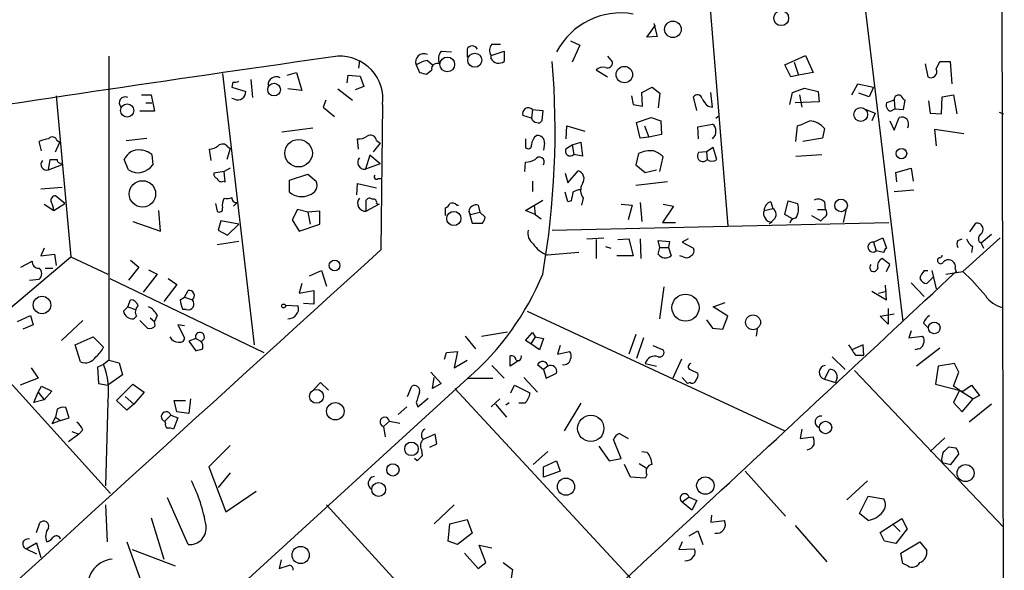
# Model space of a CAD drawing. Extents: x 4 to 732, y 0 to 931.
# Drawn here: x 625 to 722, y 570 to 625 of the extents above; entities that cross this region are included whole.
import ezdxf

# ---------------------------------------------------------------- set-up
doc = ezdxf.new("R2010")
doc.units = 0
doc.header["$MEASUREMENT"] = 0
doc.layers.add('MAIN', color=5, linetype='CONTINUOUS')

msp = doc.modelspace()

# ---------------------------------------------------------------- linework, layer by layer
at = {"layer": 'MAIN'}
for p, q in [((721.0213, 832.2734), (721.7833, 527.3887)), ((707.8133, 628.2267), (711.7927, 594.9527)), ((692.8273, 626.11), (694.6053, 604.3507)), ((686.6467, 622.8927), (687.4933, 624.078)), ((687.324, 624.2474), (687.6627, 622.9774)), ((679.1113, 622.554), (680.0427, 622.1307)), ((687.6627, 622.9774), (686.6467, 622.8927)), ((668.9513, 621.7074), (668.9513, 620.9454)), ((671.4067, 622.2154), (672.2533, 622.2154)), ((680.0427, 622.1307), (679.2807, 620.4374)), ((633.73, 621.03), (633.73, 591.1427)), ((658.368, 620.6067), (658.2833, 619.8447)), ((665.0567, 620.6067), (665.5647, 620.1834)), ((666.4113, 621.538), (667.4273, 621.4534)), ((671.322, 621.1147), (672.592, 621.538)), ((671.322, 620.776), (671.322, 621.1147)), ((672.592, 621.538), (672.592, 620.522)), ((682.752, 621.03), (683.26, 620.4374)), ((700.1933, 620.1834), (702.2253, 621.1147)), ((702.2253, 621.1147), (702.9873, 619.4214)), ((663.956, 620.1834), (664.2947, 619.4214)), ((664.972, 619.252), (665.48, 619.6754)), ((681.6513, 619.6754), (682.752, 618.998)), ((700.786, 618.998), (700.1933, 620.1834)), ((701.1247, 620.4374), (701.548, 619.1674)), ((713.994, 620.268), (714.248, 618.998)), ((715.0947, 619.76), (715.4333, 620.522)), ((715.4333, 620.522), (716.4493, 620.522)), ((716.4493, 620.522), (716.6187, 618.3207)), ((644.906, 619.3367), (648.0387, 592.6667)), ((647.7, 618.744), (647.8693, 616.966)), ((651.256, 619.1674), (652.1873, 619.4214)), ((652.1873, 619.4214), (652.6953, 617.6434)), ((657.1827, 618.4054), (657.2673, 619.1674)), ((657.2673, 619.1674), (658.4527, 619.0827)), ((658.4527, 619.0827), (658.7913, 618.0667)), ((701.548, 619.1674), (700.786, 618.998)), ((702.9873, 619.4214), (701.548, 619.1674)), ((645.922, 618.49), (645.8373, 617.982)), ((645.8373, 617.982), (647.192, 617.5587)), ((652.6953, 617.6434), (651.3407, 617.8127)), ((656.2513, 617.8127), (657.6907, 616.712)), ((658.7913, 618.0667), (657.9447, 617.728)), ((686.1387, 617.474), (687.1547, 617.982)), ((687.1547, 617.982), (687.9167, 617.3894)), ((700.9553, 617.474), (702.1407, 617.8974)), ((702.1407, 617.8974), (703.4953, 617.5587)), ((706.7973, 617.22), (707.39, 618.3207)), ((707.39, 618.3207), (708.914, 617.982)), ((708.914, 617.982), (708.4907, 617.0507)), ((628.5653, 617.1354), (630.0047, 601.3027)), ((636.9473, 617.22), (637.8787, 617.22)), ((637.8787, 617.22), (638.2173, 615.6114)), ((646.0913, 616.7967), (645.8373, 616.8814)), ((685.1227, 617.1354), (685.292, 616.2887)), ((686.2233, 616.1194), (686.1387, 617.474)), ((687.9167, 617.3894), (687.7473, 615.95)), ((691.5573, 615.696), (691.2187, 617.0507)), ((693.0813, 616.0347), (692.912, 617.474)), ((700.7013, 616.2887), (700.9553, 617.474)), ((701.6327, 617.22), (701.8867, 616.0347)), ((703.4953, 617.5587), (703.58, 616.5427)), ((708.4907, 617.0507), (707.4747, 617.3894)), ((715.6027, 615.3574), (715.6873, 617.0507)), ((715.6873, 617.0507), (716.788, 617.22)), ((716.788, 617.22), (717.1267, 615.3574)), ((637.3707, 616.458), (637.9633, 616.458)), ((655.066, 616.712), (654.812, 616.0347)), ((654.812, 616.0347), (655.9127, 615.1034)), ((660.654, 616.2887), (660.4847, 601.98)), ((675.386, 615.7807), (675.3013, 614.934)), ((675.386, 615.7807), (676.402, 615.696)), ((685.292, 616.2887), (686.2233, 616.1194)), ((692.658, 616.1194), (693.0813, 616.0347)), ((703.58, 616.5427), (701.2093, 616.458)), ((708.152, 615.7807), (709.0833, 615.442)), ((710.946, 616.712), (710.184, 616.458)), ((710.6073, 615.6114), (711.0307, 615.8654)), ((710.946, 616.712), (711.0307, 615.8654)), ((711.0307, 615.8654), (711.8773, 615.7807)), ((711.8773, 615.7807), (712.0467, 616.712)), ((714.3327, 616.6274), (714.502, 615.442)), ((638.2173, 615.6114), (636.778, 615.6114)), ((675.3013, 614.934), (674.4547, 615.188)), ((676.402, 615.696), (676.3173, 614.68)), ((685.6307, 614.5107), (687.07, 615.0187)), ((687.07, 615.0187), (688.0013, 614.68)), ((693.42, 614.934), (693.7587, 615.188)), ((709.0833, 615.442), (708.7447, 614.68)), ((710.946, 613.7487), (711.454, 615.0187)), ((714.502, 615.442), (715.6027, 615.3574)), ((721.2753, 615.5267), (721.6987, 615.3574)), ((650.748, 613.5794), (653.796, 614.0027)), ((678.688, 612.902), (678.7727, 614.172)), ((678.7727, 614.172), (680.5507, 613.664)), ((685.9693, 612.9867), (685.6307, 614.5107)), ((686.3927, 614.172), (686.816, 613.0714)), ((688.0013, 614.68), (688.086, 613.3254)), ((691.642, 614.0874), (693.0813, 614.3414)), ((691.7267, 612.902), (691.642, 614.0874)), ((701.294, 612.648), (701.4633, 614.172)), ((704.088, 613.918), (703.9187, 612.9867)), ((710.5227, 614.68), (710.946, 613.7487)), ((717.804, 613.41), (714.9253, 613.8334)), ((714.9253, 613.8334), (715.0947, 612.2247)), ((635.4233, 612.7327), (637.4553, 612.9867)), ((658.2833, 611.886), (658.1987, 612.902)), ((674.7087, 612.902), (674.7087, 612.0554)), ((686.816, 613.0714), (685.9693, 612.9867)), ((688.086, 613.3254), (686.816, 613.0714)), ((703.9187, 612.9867), (701.9713, 612.648)), ((627.126, 611.7167), (626.872, 612.648)), ((628.4807, 611.632), (628.904, 612.5634)), ((628.65, 612.7327), (628.904, 612.5634)), ((643.8053, 610.7854), (643.636, 611.886)), ((645.668, 611.9707), (645.3293, 610.87)), ((645.414, 612.14), (645.668, 611.9707)), ((660.4, 612.4787), (659.7227, 611.632)), ((660.0613, 612.7327), (660.4, 612.4787)), ((676.5713, 612.4787), (676.4867, 611.8014)), ((678.688, 611.9707), (679.2807, 612.3094)), ((679.2807, 612.3094), (680.1273, 612.5634)), ((679.2807, 612.3094), (679.45, 611.378)), ((680.1273, 612.5634), (680.2967, 611.2087)), ((693.166, 612.0554), (692.4887, 611.632)), ((693.5047, 610.87), (693.166, 612.0554)), ((637.9633, 611.378), (638.048, 610.362)), ((659.384, 611.2934), (658.9607, 609.9387)), ((660.4, 610.4467), (659.384, 611.2934)), ((680.2967, 611.2087), (679.45, 611.378)), ((685.8, 611.4627), (685.546, 610.362)), ((687.9167, 609.6847), (688.2553, 611.124)), ((692.4887, 611.632), (691.7267, 611.5474)), ((692.4887, 611.632), (692.5733, 610.87)), ((701.294, 611.2087), (703.834, 611.378)), ((627.8033, 609.854), (627.9727, 610.87)), ((627.8033, 609.854), (629.0733, 610.362)), ((628.9887, 610.5314), (629.0733, 610.362)), ((635.6773, 609.854), (635.254, 610.87)), ((645.668, 610.0234), (645.0753, 609.6847)), ((660.4, 610.4467), (658.9607, 609.9387)), ((674.624, 609.6847), (674.7087, 610.616)), ((685.546, 610.362), (686.4773, 609.6)), ((711.1153, 609.6), (712.6393, 610.0234)), ((712.6393, 610.0234), (712.8087, 608.7534)), ((645.0753, 609.6847), (644.0593, 609.5154)), ((645.16, 608.6687), (645.0753, 609.6847)), ((651.51, 608.838), (653.288, 609.4307)), ((653.288, 609.4307), (654.1347, 608.7534)), ((660.2307, 609.0074), (660.5693, 609.0074)), ((678.6033, 609.5154), (678.8573, 608.584)), ((678.8573, 608.584), (679.8733, 609.7694)), ((686.4773, 609.6), (687.578, 609.854)), ((711.2, 608.6687), (711.1153, 609.6)), ((627.0413, 607.9914), (629.158, 608.1607)), ((644.9907, 608.7534), (645.16, 608.6687)), ((651.51, 607.6527), (651.51, 608.838)), ((658.114, 607.3987), (658.1987, 608.4994)), ((658.1987, 608.4994), (660.0613, 608.076)), ((675.386, 608.7534), (675.386, 607.7374)), ((688.6787, 608.6687), (685.546, 608.33)), ((629.412, 606.552), (628.4807, 607.314)), ((678.8573, 606.7214), (678.6033, 607.6527)), ((680.3813, 607.06), (680.212, 606.3827)), ((710.946, 607.7374), (712.8933, 607.9067)), ((627.38, 606.4674), (628.3113, 605.8747)), ((628.3113, 605.8747), (629.412, 606.552)), ((644.2287, 606.552), (644.398, 605.79)), ((646.0067, 606.298), (646.3453, 606.6367)), ((659.0453, 605.79), (659.0453, 606.8907)), ((660.3153, 606.4674), (659.0453, 605.79)), ((660.0613, 606.552), (660.3153, 606.4674)), ((666.8347, 605.3667), (666.8347, 606.1287)), ((667.9353, 606.3827), (668.1047, 606.3827)), ((670.052, 606.3827), (670.2213, 605.7054)), ((674.7087, 605.8747), (676.402, 606.8907)), ((675.5553, 606.3827), (675.64, 605.4514)), ((679.196, 606.806), (678.8573, 606.7214)), ((684.1067, 606.4674), (685.2073, 606.3827)), ((685.2073, 606.3827), (684.784, 604.9434)), ((685.9693, 606.6367), (686.1387, 604.774)), ((689.2713, 606.298), (688.1707, 604.6894)), ((688.2553, 606.4674), (689.2713, 606.298)), ((698.8387, 606.7214), (699.008, 606.044)), ((700.1933, 605.4514), (700.532, 606.806)), ((700.532, 606.806), (701.4633, 606.552)), ((704.088, 606.7214), (704.1727, 605.9594)), ((638.81, 603.8427), (638.6407, 605.8747)), ((652.272, 605.9594), (651.764, 604.9434)), ((653.288, 605.7054), (652.272, 605.9594)), ((654.4733, 605.79), (653.288, 605.7054)), ((653.288, 605.7054), (653.542, 604.52)), ((654.4733, 604.52), (654.4733, 605.79)), ((669.29, 605.4514), (669.1207, 605.79)), ((669.1207, 605.79), (669.4593, 604.6047)), ((669.29, 605.4514), (670.2213, 605.7054)), ((670.7293, 605.1974), (670.2213, 605.7054)), ((675.64, 605.4514), (674.7087, 605.8747)), ((675.64, 605.4514), (676.2327, 605.028)), ((698.1613, 605.8747), (699.008, 606.044)), ((700.9553, 605.028), (700.1933, 605.4514)), ((702.818, 605.3667), (703.7493, 604.8587)), ((703.4107, 605.9594), (704.1727, 605.9594)), ((704.088, 605.1974), (703.7493, 604.8587)), ((706.2047, 605.8747), (705.9507, 604.6894)), ((636.1007, 604.774), (638.81, 603.8427)), ((644.7367, 604.8587), (644.4827, 603.9274)), ((646.5147, 604.52), (644.7367, 604.8587)), ((645.414, 603.4194), (646.5147, 604.52)), ((651.764, 604.9434), (652.4413, 603.8427)), ((652.4413, 603.8427), (654.4733, 604.52)), ((669.4593, 604.6047), (670.4753, 604.6047)), ((677.3333, 603.9274), (710.438, 604.6894)), ((688.1707, 604.6894), (689.4407, 604.6894)), ((699.0927, 604.9434), (698.6693, 604.52)), ((718.3967, 603.758), (718.9893, 604.6047)), ((644.4827, 603.9274), (645.414, 603.4194)), ((720.5133, 603.504), (719.4973, 602.6574)), ((646.5147, 602.8267), (644.398, 602.488)), ((680.72, 603.0807), (682.4133, 603.1654)), ((681.6513, 602.996), (681.6513, 601.1334)), ((682.5827, 602.3187), (683.0907, 602.1494)), ((683.768, 602.996), (684.8687, 603.0807)), ((684.8687, 603.0807), (685.292, 601.3874)), ((685.9693, 603.0807), (686.054, 601.1334)), ((687.9167, 602.234), (687.7473, 602.9114)), ((687.7473, 602.9114), (688.848, 602.8267)), ((687.7473, 601.5567), (687.9167, 602.234)), ((687.9167, 602.234), (688.7633, 602.234)), ((688.848, 602.8267), (688.7633, 602.234)), ((688.7633, 602.234), (689.0173, 601.3874)), ((690.7107, 603.0807), (690.118, 602.742)), ((690.118, 602.742), (691.2187, 602.1494)), ((708.914, 602.742), (709.8453, 603.1654)), ((708.914, 602.742), (709.168, 601.8954)), ((709.8453, 603.1654), (710.184, 602.1494)), ((717.2113, 602.9114), (717.6347, 603.0807)), ((721.36, 603.1654), (717.7193, 599.8634)), ((718.6507, 602.3187), (718.566, 601.726)), ((719.4973, 602.6574), (719.7513, 602.1494)), ((598.5087, 574.7174), (630.0047, 601.3027)), ((627.38, 602.1494), (627.0413, 601.3874)), ((627.0413, 601.3874), (628.396, 601.5567)), ((628.396, 601.5567), (628.5653, 600.456)), ((630.0047, 601.3027), (633.6453, 599.6094)), ((679.958, 601.726), (676.8253, 601.472)), ((685.292, 601.3874), (683.6833, 601.3874)), ((690.2027, 601.3027), (689.864, 601.3874)), ((709.93, 601.726), (709.168, 601.8954)), ((625.094, 600.2867), (626.1947, 600.8794)), ((636.6933, 600.2867), (635.6773, 599.0167)), ((635.8467, 600.964), (636.6933, 600.2867)), ((710.5227, 600.5407), (709.7607, 601.1334)), ((710.184, 599.8634), (710.5227, 600.5407)), ((627.4647, 600.202), (628.2267, 600.202)), ((638.4713, 599.6094), (637.1167, 597.8314)), ((637.6247, 600.0327), (638.4713, 599.6094)), ((653.4573, 599.44), (654.6427, 599.948)), ((654.6427, 599.948), (655.1507, 598.424)), ((713.9093, 599.948), (714.248, 599.948)), ((714.8407, 599.3554), (714.1633, 598.678)), ((714.6713, 599.948), (715.0947, 598.17)), ((716.026, 599.6094), (717.7193, 599.8634)), ((716.9573, 600.1174), (717.042, 599.8634)), ((625.9407, 599.0167), (626.872, 599.1014)), ((633.8147, 599.186), (648.97, 591.9047)), ((640.4187, 598.5934), (639.1487, 596.9)), ((639.572, 599.186), (640.4187, 598.5934)), ((652.6953, 598.678), (652.4413, 597.7467)), ((687.9167, 595.2067), (688.34, 598.3394)), ((710.184, 597.0694), (710.0993, 598.5087)), ((712.6393, 598.7627), (713.9093, 597.408)), ((641.1807, 597.3234), (641.5193, 598.0007)), ((652.4413, 597.7467), (653.8807, 598.0007)), ((653.8807, 598.0007), (653.8807, 596.646)), ((708.7447, 597.916), (710.184, 597.0694)), ((709.422, 597.7467), (710.184, 597.916)), ((635.1693, 595.9687), (635.5927, 596.392)), ((635.5927, 596.392), (635.8467, 597.0694)), ((635.5927, 596.392), (636.3547, 596.138)), ((640.7573, 597.0694), (641.1807, 597.3234)), ((641.1807, 597.3234), (641.9427, 597.0694)), ((651.0867, 596.5614), (652.3567, 596.4767)), ((653.8807, 596.646), (652.8647, 596.7307)), ((693.166, 596.392), (694.3513, 596.8154)), ((694.6053, 595.4607), (693.166, 596.392)), ((624.7553, 594.9527), (626.0253, 595.5454)), ((626.0253, 595.5454), (626.2793, 594.614)), ((636.4393, 595.4607), (636.1853, 595.2067)), ((638.4713, 595.5454), (638.2173, 594.9527)), ((641.35, 596.138), (641.0113, 596.138)), ((674.878, 595.9687), (700.1933, 584.2)), ((694.0973, 594.1907), (694.6053, 595.4607)), ((709.5913, 595.4607), (710.946, 595.7147)), ((710.3533, 594.6987), (709.5913, 595.4607)), ((710.3533, 596.2227), (710.3533, 594.6987)), ((626.2793, 594.614), (625.2633, 594.1907)), ((629.0733, 593.09), (631.19, 595.0374)), ((636.778, 595.0374), (637.54, 594.2754)), ((637.794, 595.2914), (638.2173, 594.9527)), ((638.302, 594.5294), (638.2173, 594.9527)), ((641.1807, 594.5294), (640.5033, 594.614)), ((640.5033, 594.614), (641.1807, 593.344)), ((692.4887, 595.122), (693.0813, 594.2754)), ((713.8247, 594.7834), (714.248, 594.36)), ((668.782, 593.5134), (669.798, 592.2434)), ((670.3907, 593.5134), (672.9307, 593.9367)), ((674.7087, 593.09), (675.386, 593.852)), ((675.386, 593.852), (675.64, 593.4287)), ((685.546, 593.6827), (684.8687, 591.7354)), ((693.0813, 594.2754), (694.0973, 594.1907)), ((697.484, 594.1907), (697.3993, 593.5134)), ((712.6393, 594.0214), (712.3853, 593.344)), ((712.3853, 593.344), (713.74, 593.5134)), ((620.268, 593.09), (633.8993, 578.0194)), ((630.428, 592.6667), (632.206, 593.4287)), ((630.936, 590.9734), (630.428, 592.6667)), ((632.206, 593.4287), (633.222, 592.4127)), ((642.2813, 593.2594), (641.604, 593.0054)), ((641.604, 593.0054), (642.2813, 592.074)), ((642.2813, 593.2594), (642.7893, 593.0054)), ((675.2167, 592.7514), (674.7087, 593.09)), ((675.64, 593.4287), (675.2167, 592.7514)), ((676.0633, 592.1587), (675.2167, 592.7514)), ((675.64, 593.4287), (676.4867, 593.2594)), ((676.4867, 593.2594), (676.0633, 592.1587)), ((678.0953, 592.582), (677.8413, 591.7354)), ((686.308, 593.344), (685.6307, 591.312)), ((687.2393, 592.582), (688.2553, 592.1587)), ((707.898, 592.6667), (706.7973, 592.1587)), ((707.9827, 591.6507), (707.898, 592.6667)), ((666.75, 591.2274), (666.9193, 591.9047)), ((666.9193, 591.9047), (668.02, 591.9894)), ((668.02, 591.9894), (667.6813, 590.3807)), ((673.1847, 590.55), (673.1847, 591.566)), ((677.8413, 591.7354), (679.0267, 591.9894)), ((707.136, 591.6507), (707.9827, 591.6507)), ((713.3167, 592.2434), (712.978, 592.1587)), ((715.4333, 592.328), (713.1473, 590.55)), ((633.222, 590.7194), (632.6293, 590.4654)), ((633.73, 591.1427), (633.222, 590.7194)), ((633.73, 591.1427), (634.746, 590.8887)), ((634.746, 590.8887), (635.0847, 589.7034)), ((667.6813, 590.3807), (668.9513, 591.1427)), ((671.4067, 590.6347), (672.592, 589.3647)), ((673.9467, 591.058), (673.1847, 590.55)), ((675.894, 590.7194), (676.4867, 590.2114)), ((686.4773, 590.804), (687.578, 590.55)), ((690.0333, 591.2274), (689.1867, 589.3647)), ((704.85, 591.4814), (706.12, 590.2114)), ((716.8727, 590.804), (715.264, 590.55)), ((717.296, 589.9574), (716.8727, 590.804)), ((626.11, 590.3807), (626.7873, 589.3647)), ((632.6293, 590.4654), (632.714, 588.8567)), ((635.0847, 589.7034), (633.6453, 588.6874)), ((665.3953, 589.9574), (666.4113, 588.8567)), ((676.91, 590.55), (676.4867, 590.2114)), ((676.4867, 590.2114), (676.7407, 589.3647)), ((676.7407, 589.3647), (677.7567, 589.8727)), ((690.88, 590.2114), (691.642, 589.8727)), ((704.088, 589.28), (704.596, 590.2114)), ((707.0513, 590.1267), (721.6987, 574.7174)), ((715.264, 590.55), (715.01, 588.772)), ((716.788, 588.6027), (717.296, 589.9574)), ((626.7873, 589.3647), (625.0093, 588.6874)), ((632.714, 588.8567), (633.6453, 588.6874)), ((669.036, 589.3647), (633.476, 556.9374)), ((634.492, 587.1634), (636.1007, 588.772)), ((636.1007, 588.772), (637.2013, 588.01)), ((653.8807, 588.264), (654.558, 588.9414)), ((654.558, 588.9414), (655.32, 588.1794)), ((665.5647, 588.3487), (665.734, 589.4494)), ((666.4113, 588.8567), (665.5647, 588.3487)), ((669.036, 589.3647), (671.4913, 589.3647)), ((673.2693, 587.9254), (673.608, 588.6874)), ((673.608, 588.6874), (675.132, 587.9254)), ((674.5393, 589.4494), (675.894, 588.01)), ((690.118, 589.4494), (690.626, 588.8567)), ((690.88, 588.9414), (690.626, 588.8567)), ((704.088, 589.28), (705.1887, 588.9414)), ((705.358, 589.4494), (705.1887, 588.9414)), ((715.01, 588.772), (717.7193, 588.0947)), ((717.7193, 588.0947), (718.566, 588.6874)), ((718.566, 588.6874), (719.328, 587.6714)), ((626.364, 586.994), (626.7873, 588.01)), ((626.7873, 588.01), (627.126, 588.6027)), ((626.7873, 588.01), (627.38, 587.248)), ((627.126, 588.6027), (628.142, 588.0947)), ((628.142, 588.0947), (627.38, 587.248)), ((637.2013, 588.01), (636.1853, 586.8247)), ((663.1093, 587.5867), (663.5327, 588.6027)), ((667.766, 588.3487), (702.31, 551.0954)), ((717.3807, 588.1794), (716.788, 588.6027)), ((717.3807, 588.1794), (716.788, 586.994)), ((717.3807, 588.1794), (718.7353, 587.3327)), ((627.38, 587.248), (626.364, 586.994)), ((633.6453, 587.0787), (633.3913, 578.7814)), ((635.508, 586.232), (634.492, 587.1634)), ((635.3387, 587.5867), (636.1853, 586.8247)), ((636.1853, 586.8247), (635.508, 586.232)), ((640.4187, 586.0627), (640.1647, 587.1634)), ((640.1647, 587.1634), (641.2653, 587.1634)), ((641.7733, 587.3327), (641.604, 585.8934)), ((663.956, 586.994), (664.1253, 586.5707)), ((664.1253, 586.5707), (665.1413, 587.4174)), ((671.322, 586.5707), (672.1687, 587.3327)), ((671.7453, 586.8247), (672.846, 585.5547)), ((672.7613, 586.74), (673.1, 586.994)), ((674.624, 586.9094), (674.0313, 586.9094)), ((680.1273, 586.9094), (678.5187, 584.2)), ((716.788, 586.994), (717.6347, 586.0627)), ((717.6347, 586.0627), (718.7353, 587.3327)), ((720.5133, 586.8247), (718.312, 585.0467)), ((719.328, 587.6714), (718.7353, 587.3327)), ((628.65, 586.3167), (628.4807, 585.5547)), ((629.8353, 585.47), (629.4967, 586.486)), ((641.604, 585.8934), (640.4187, 586.0627)), ((663.0247, 586.5707), (662.178, 585.8087)), ((628.4807, 585.5547), (628.142, 584.8774)), ((628.9887, 585.216), (628.142, 584.8774)), ((628.4807, 585.5547), (628.9887, 585.216)), ((628.9887, 585.216), (629.8353, 585.47)), ((639.826, 585.724), (639.2333, 585.1314)), ((639.318, 584.962), (639.2333, 585.1314)), ((639.826, 585.724), (640.5033, 585.47)), ((640.5033, 585.47), (640.08, 584.3694)), ((661.3313, 585.1314), (660.7387, 584.6234)), ((661.3313, 585.1314), (662.3473, 584.962)), ((630.7667, 583.8614), (629.7507, 583.0994)), ((630.0893, 584.1154), (630.7667, 583.8614)), ((631.19, 584.2847), (630.7667, 583.8614)), ((660.7387, 584.6234), (660.908, 583.6074)), ((665.8187, 583.8614), (664.6333, 583.3534)), ((665.988, 582.93), (665.8187, 583.8614)), ((683.9373, 583.946), (684.784, 583.438)), ((701.8867, 584.3694), (701.7173, 583.438)), ((665.3107, 582.5914), (665.988, 582.93)), ((684.1067, 581.4907), (683.3447, 583.3534)), ((701.7173, 583.438), (702.9873, 583.6074)), ((715.9413, 583.5227), (714.502, 582.168)), ((645.668, 582.7607), (643.5513, 580.644)), ((664.464, 582.3374), (664.5487, 581.7447)), ((676.91, 582.168), (675.4707, 580.898)), ((681.9053, 582.676), (682.9213, 581.2367)), ((686.1387, 582.168), (686.6467, 582.0834)), ((717.042, 582.5067), (716.28, 582.5914)), ((716.534, 580.898), (717.296, 581.914)), ((664.0407, 581.2367), (663.7867, 581.4907)), ((676.4867, 580.644), (677.7567, 581.2367)), ((677.7567, 581.2367), (678.0953, 580.2207)), ((682.9213, 581.2367), (684.1067, 581.4907)), ((685.038, 579.628), (684.4453, 580.898)), ((685.8847, 580.9827), (686.562, 580.5594)), ((715.6027, 581.406), (715.6873, 581.0674)), ((715.6873, 581.0674), (716.534, 580.898)), ((643.5513, 580.644), (645.2447, 576.2414)), ((645.668, 580.0514), (644.4827, 578.612)), ((676.4867, 579.628), (676.4867, 580.644)), ((678.0953, 580.2207), (676.4867, 579.628)), ((696.2987, 580.2207), (700.278, 575.818)), ((686.4773, 579.5434), (685.038, 579.628)), ((686.6467, 579.882), (686.4773, 579.5434)), ((708.3213, 579.2894), (706.2893, 577.4267)), ((645.2447, 576.2414), (648.208, 578.2734)), ((641.5193, 573.024), (639.4873, 577.596)), ((690.7953, 577.6807), (690.118, 577.1727)), ((691.0493, 576.4107), (690.118, 577.1727)), ((690.7953, 577.6807), (691.5573, 577.342)), ((691.5573, 577.342), (691.0493, 576.4107)), ((707.5593, 576.072), (708.406, 577.7654)), ((708.406, 577.7654), (709.93, 577.5114)), ((633.3913, 576.9187), (633.5607, 573.278)), ((655.1507, 576.9187), (672.1687, 558.292)), ((667.6813, 576.9187), (665.734, 575.056)), ((708.406, 575.3947), (707.5593, 576.072)), ((626.618, 574.2094), (626.9567, 575.1407)), ((637.8787, 575.6487), (639.1487, 571.5847)), ((667.258, 575.056), (668.9513, 575.4794)), ((668.9513, 575.4794), (669.4593, 574.1247)), ((692.9967, 575.9027), (692.912, 575.2254)), ((692.912, 575.2254), (694.2667, 575.3947)), ((709.5913, 574.2094), (711.708, 575.564)), ((711.708, 575.564), (712.216, 574.548)), ((667.0887, 573.3627), (667.258, 575.056)), ((669.4593, 574.1247), (668.02, 573.024)), ((690.7953, 573.8707), (691.642, 574.3787)), ((691.642, 574.3787), (692.15, 573.024)), ((701.2093, 574.8867), (704.342, 571.3307)), ((710.0147, 573.3627), (709.5913, 574.2094)), ((710.7767, 575.056), (711.5387, 574.294)), ((712.216, 574.548), (711.1153, 573.1087)), ((625.602, 572.6007), (626.618, 573.1934)), ((626.618, 573.1934), (627.0413, 571.754)), ((635.508, 573.278), (637.2013, 568.5367)), ((668.02, 573.024), (667.0887, 573.3627)), ((690.118, 573.278), (689.7793, 572.516)), ((711.1153, 573.1087), (710.0147, 573.3627)), ((711.6233, 572.1774), (713.486, 573.278)), ((713.486, 573.278), (714.1633, 572.4314)), ((625.602, 572.6007), (626.618, 572.0927)), ((636.016, 572.516), (640.2493, 570.9074)), ((670.814, 571.246), (670.1367, 572.9394)), ((670.1367, 572.9394), (671.4067, 572.6854)), ((689.7793, 572.516), (691.3033, 572.6007)), ((650.6633, 571.5), (650.494, 570.6534)), ((668.6973, 572.1774), (670.052, 570.6534)), ((670.052, 570.6534), (670.814, 571.246)), ((672.5073, 571.246), (673.4387, 570.5687)), ((711.7927, 571.1614), (711.6233, 572.1774)), ((650.494, 570.6534), (651.51, 570.992)), ((673.4387, 570.5687), (673.2693, 569.468)), ((712.3007, 570.9074), (711.7927, 571.1614))]:
    msp.add_line(p, q, dxfattribs=at)
for centre, radius in [((699.8432, 624.7669), 0.728), ((689.1984, 623.6704), 0.8137), ((667.0093, 620.219), 0.7262), ((669.7184, 620.6372), 0.6946), ((684.4224, 619.2258), 0.8078), ((649.9798, 617.7478), 0.6233), ((635.5291, 615.691), 0.6475), ((707.669, 615.2976), 0.6774), ((652.3912, 611.4904), 1.3515), ((711.6665, 611.455), 0.5161), ((637.0336, 607.4912), 1.2978), ((705.728, 606.3522), 0.6223), ((667.6524, 605.0709), 0.6993), ((655.9321, 600.4523), 0.5301), ((627.1633, 596.5683), 0.8633), ((690.4375, 596.309), 1.3304), ((650.9173, 596.4767), 0.1893), ((697.079, 594.8681), 0.7295), ((714.8994, 594.3187), 0.5727), ((654.147, 587.5861), 0.6816), ((656.0015, 586.1201), 0.8578), ((681.1229, 584.4341), 1.2919), ((704.2074, 584.5264), 0.6153), ((663.4878, 582.4218), 0.6652), ((661.6623, 580.3614), 0.6055), ((717.9786, 580.0408), 0.8345), ((660.2637, 578.4219), 0.6853), ((678.6816, 578.7042), 0.8462), ((692.3858, 578.8181), 0.8539), ((652.6004, 571.9848), 0.8456)]:
    msp.add_circle(centre, radius, dxfattribs=at)
for centre, radius, start, end in [((684.0837, 618.1391), 7.1425, 80.260471, 152.352908), ((669.4593, 621.4956), 0.5504, 22.632677, 157.367323), ((671.9835, 621.6174), 0.8308, 133.966174, 217.232638), ((1157.0189, -2913.1768), 3569.5078, 98.0646495, 98.7969263), ((656.4416, 616.7919), 4.2424, 353.187908, 92.570979), ((664.7018, 620.4797), 0.8025, 63.751073, 201.667504), ((665.6353, 617.4595), 3.1999, 100.417271, 121.654071), ((667.4873, 620.7483), 1.3347, 143.724238, 201.091138), ((672.0652, 621.19), 0.8507, 209.120019, 308.260116), ((666.0091, 619.7812), 0.5396, 64.432122, 191.30785), ((594.9009, 613.7159), 82.7129, 350.180331, 4.719968), ((682.3711, 618.8707), 1.0796, 78.697353, 131.812468), ((682.7672, 620.389), 0.4952, 248.127696, 5.609274), ((714.552, 619.5117), 0.5969, 239.383586, 24.585382), ((650.199, 618.2011), 0.8072, 61.939622, 183.529846), ((706.9892, 788.6851), 174.5652, 255.843211, 256.072362), ((646.0912, 619.4222), 0.9474, 259.712463, 296.551529), ((635.3291, 616.4457), 0.5832, 63.131823, 224.805495), ((646.3924, 617.5378), 0.7999, 247.888685, 1.49726), ((691.5997, 616.7545), 0.4826, 15.245747, 142.137512), ((693.8865, 617.6864), 1.9912, 203.846208, 231.904188), ((711.3902, 616.7549), 0.4462, 58.50774, 185.51641), ((712.3436, 617.4323), 0.7791, 202.400936, 247.599064), ((674.9742, 615.3997), 0.561, 42.775198, 202.17125), ((710.8189, 616.2463), 0.6693, 161.559637, 251.567759), ((675.861, 615.0893), 0.5809, 195.507742, 264.893975), ((711.6656, 614.3343), 0.7164, 332.429926, 107.18035), ((675.9786, 614.8495), 0.3787, 243.44848, 333.414653), ((692.7427, 613.7487), 0.6826, 352.87186, 60.261365), ((575.0638, 910.7579), 322.3973, 293.082818, 293.312015), ((702.5061, 612.6704), 2.0147, 38.26185, 85.941129), ((628.3538, 609.0491), 3.892, 98.131351, 112.378774), ((628.1843, 612.6057), 0.4827, 15.254078, 142.12814), ((658.283, 614.4274), 1.5277, 266.836813, 303.671344), ((659.4687, 612.665), 0.5965, 6.517348, 124.59856), ((676.4388, 612.2931), 1.1376, 123.596479, 179.179027), ((675.894, 612.5634), 0.6826, 352.87186, 97.12814), ((692.4542, 613.637), 0.9662, 310.470721, 1.601349), ((643.5853, 613.2403), 1.3552, 272.143942, 311.464317), ((644.912, 611.7832), 0.6158, 35.403577, 134.197333), ((674.9704, 612.2631), 0.3341, 218.437515, 7.965195), ((679.0996, 611.7137), 0.4853, 148.019649, 316.2274), ((636.6571, 610.3015), 1.5139, 82.194778, 157.943476), ((636.7175, 609.7818), 2.0248, 52.028723, 85.887771), ((658.8586, 610.5937), 0.6628, 137.7455, 278.859844), ((676.0633, 610.616), 0.4902, 329.040252, 149.024217), ((687.0088, 608.9091), 2.8252, 83.594413, 115.331514), ((686.4078, 609.249), 2.6323, 45.423265, 69.631202), ((692.15, 611.2087), 0.5421, 141.33524, 321.33524), ((627.6207, 610.392), 0.5682, 136.183688, 288.74748), ((628.3114, 780.2199), 169.3502, 269.885409, 270.114558), ((628.9463, 610.8277), 0.2993, 171.875312, 278.143638), ((636.6086, 611.2936), 1.7146, 237.100533, 327.088486), ((674.5935, 612.8729), 2.2598, 272.922039, 297.586725), ((693.039, 611.4208), 0.7213, 229.785565, 310.214435), ((644.5081, 609.4477), 0.4539, 171.421795, 255.960695), ((644.779, 609.078), 0.3875, 190.497939, 303.11188), ((660.0613, 609.1767), 0.2394, 135, 315.016916), ((679.6552, 608.9911), 0.8083, 322.530384, 74.34574), ((653.2128, 608.3677), 0.9993, 284.161389, 22.70322), ((681.4434, 607.8446), 1.3205, 150.272341, 216.454215), ((628.4995, 606.853), 0.4614, 92.33528, 196.573158), ((646.3878, 606.3404), 1.4968, 151.26551, 188.130644), ((645.2867, 608.6282), 1.5824, 262.322568, 290.362373), ((646.2748, 607.0742), 0.4431, 170.845888, 279.154112), ((652.6832, 609.0559), 1.8291, 230.101377, 295.037899), ((658.9725, 606.5668), 0.7802, 140.789652, 275.353997), ((659.3802, 606.6635), 0.4047, 50.42467, 145.846581), ((890.9843, 564.8986), 215.8947, 168.578089, 168.807241), ((680.2122, 606.3821), 1.527, 93.187323, 123.684864), ((625.7536, 605.5689), 2.5759, 6.817951, 26.577983), ((644.6097, 606.0228), 0.3147, 227.717737, 19.667298), ((659.7368, 606.6509), 0.3392, 343.050006, 106.933836), ((666.5386, 606.8481), 0.778, 292.371723, 337.628278), ((667.4697, 605.9595), 0.6292, 42.268789, 109.661787), ((669.8514, 605.6699), 0.7405, 74.282051, 170.666152), ((699.0863, 605.829), 0.9261, 105.50689, 177.171579), ((699.816, 606.0162), 1.7322, 328.562595, 18.017609), ((703.4636, 606.1073), 0.8758, 44.52351, 116.5592), ((669.7738, 605.2561), 0.9573, 317.120783, 356.484521), ((699.0033, 605.5784), 0.8926, 160.613017, 264.857875), ((698.6913, 605.4661), 0.659, 307.521946, 61.276435), ((701.2834, 604.5253), 0.5875, 88.966174, 172.232638), ((703.8985, 605.6042), 0.4487, 294.977557, 52.333315), ((719.1042, 604.0171), 0.5987, 301.016276, 101.064078), ((676.2172, 603.6252), 1.2904, 166.45591, 234.653307), ((719.748, 603.11), 0.5174, 130.398289, 241.017461), ((677.8706, 604.1423), 2.8676, 213.18578, 248.621935), ((708.8519, 602.262), 0.484, 82.628305, 310.769479), ((717.847, 602.5727), 0.7203, 151.951376, 208.048624), ((719.8771, 603.8841), 1.9886, 203.828505, 231.923362), ((8415.2847, -7959.6413), 11551.5489, 132.16911987, 132.87681783), ((688.466, 602.0999), 0.9009, 217.08232, 307.73107), ((690.5293, 601.8348), 0.6243, 238.458631, 314.22122), ((690.7106, 601.8954), 0.5681, 296.574073, 26.56054), ((710.4801, 601.6839), 0.5517, 122.460041, 175.623597), ((715.391, 601.5143), 0.2993, 278.124688, 351.875312), ((626.7874, 600.7947), 0.5987, 171.867191, 278.123335), ((708.9422, 600.2585), 0.3991, 135, 351.861777), ((710.17, 600.3854), 0.8527, 118.687149, 192.420938), ((715.4544, 600.9641), 0.2548, 94.750569, 221.659678), ((715.518, 600.9006), 0.2752, 202.632677, 337.367323), ((716.28, 600.3078), 0.7037, 68.83972, 136.214956), ((716.28, 600.3079), 0.7036, 344.290627, 68.83678), ((626.4347, 599.6517), 0.7029, 308.472672, 51.527328), ((-5339.7451, 7078.3197), 8868.7691, 312.63910653, 313.07337141), ((650.9333, 610.1511), 27.5641, 311.052331, 337.514943), ((715.1136, 598.7804), 1.6774, 135.886457, 166.006836), ((697.4829, 578.8647), 29.1626, 39.699667, 46.059088), ((714.2421, 599.4885), 0.8143, 201.805329, 264.446932), ((641.6166, 597.483), 0.5268, 308.253763, 100.644377), ((722.3477, 599.1577), 2.9432, 214.451375, 255.56479), ((635.8819, 596.3285), 0.7417, 11.525044, 92.720065), ((637.149, 595.8645), 0.8165, 131.430165, 209.638699), ((637.0326, 594.9533), 1.5558, 22.369719, 67.630281), ((643.0152, 597.1848), 2.2608, 182.925809, 207.581728), ((641.5351, 596.6745), 0.5675, 250.96485, 44.093339), ((651.3724, 596.2227), 1.0165, 268.212906, 14.46959), ((636.0766, 596.1201), 0.9198, 189.473586, 276.786618), ((715.6463, 593.9782), 1.9916, 128.103582, 156.153182), ((637.7095, 595.0369), 0.7801, 257.451277, 319.418621), ((642.6872, 593.4362), 0.4427, 283.333148, 203.53675), ((713.2926, 593.078), 0.6243, 328.458631, 44.22122), ((640.5161, 593.7604), 0.8428, 203.176275, 274.894061), ((640.7198, 593.3628), 0.4613, 253.399492, 357.664214), ((642.1116, 592.4549), 0.8731, 345.981264, 39.087174), ((960.7856, 761.4759), 305.2519, 213.574175, 213.803368), ((713.2319, 592.8362), 0.5988, 278.140927, 351.859073), ((630.5131, 593.8518), 3.0674, 309.397568, 332.020577), ((600.27, 761.5087), 174.5654, 283.925632, 284.154815), ((673.3164, 591.1239), 0.4613, 2.335786, 106.588605), ((673.9466, 591.456), 0.3561, 241.614249, 17.992303), ((678.579, 591.554), 0.6245, 328.468229, 44.202024), ((687.8884, 591.9047), 0.4462, 251.565051, 34.694341), ((631.4017, 592.1163), 1.2341, 247.830469, 329.039428), ((626.154, 588.0527), 7.5543, 352.592103, 20.671091), ((676.3743, 590.4686), 0.5418, 8.640043, 152.427623), ((677.1891, 590.0311), 0.5893, 344.407189, 118.274411), ((678.4975, 591.3226), 0.6211, 256.196429, 351.183707), ((687.4133, 590.5784), 0.9628, 69.701666, 166.448715), ((691.021, 590.4936), 0.3155, 100.280479, 243.451194), ((704.2767, 589.9482), 0.6943, 98.614412, 254.230295), ((691.0495, 589.661), 0.6292, 312.268789, 19.661787), ((704.6806, 589.534), 0.6827, 352.88123, 97.11877), ((663.7655, 588.1158), 0.5397, 348.694232, 115.553719), ((691.0917, 589.266), 0.3875, 236.88812, 349.502061), ((918.1326, 502.8246), 267.7503, 161.448775, 161.677951), ((673.6109, 588.0509), 1.5263, 311.589582, 355.283433), ((629.2426, 585.5549), 0.9651, 74.735509, 127.879149), ((639.3688, 585.5886), 0.4768, 16.496681, 253.491799), ((629.3709, 583.4813), 1.9886, 23.828505, 51.923362), ((639.6569, 584.7927), 0.3788, 153.45524, 243.401126), ((660.8656, 585.075), 0.4691, 6.905348, 254.30459), ((703.7376, 585.082), 0.5657, 80.187993, 253.823658), ((639.6568, 583.5228), 0.9465, 63.440363, 100.316217), ((665.113, 583.7955), 0.6524, 118.399492, 222.664214), ((684.6576, 582.6331), 1.4975, 118.750617, 151.249383), ((665.2877, 582.7222), 0.9092, 136.03385, 205.040118), ((702.2891, 583.1837), 0.8529, 277.112517, 336.630278), ((701.5071, 583.0572), 1.5791, 352.29219, 20.390429), ((685.2402, 580.7791), 1.9182, 3.553789, 42.840912), ((718.3884, 581.0696), 2.8059, 158.819698, 173.114327), ((843.0259, 455.3375), 179.6053, 134.885409, 135.114591), ((716.3391, 581.8547), 0.9587, 3.546139, 42.848561), ((791.2946, 454.4908), 179.6053, 134.885409, 135.114591), ((687.2393, 580.2207), 0.6826, 97.11981, 209.750087), ((627.1178, 572.034), 16.4291, 9.999374, 26.207267), ((659.9305, 579.0277), 0.696, 100.195872, 237.186631), ((690.3572, 577.5593), 0.4546, 15.488355, 238.253787), ((709.0523, 576.9321), 1.0516, 318.944259, 33.42563), ((708.0636, 577.6235), 2.2549, 278.733799, 322.198558), ((627.3406, 574.821), 0.4996, 337.855685, 140.213518), ((693.4717, 575.0012), 0.8871, 261.15464, 26.333963), ((628.7913, 573.8213), 1.2785, 140.605276, 205.147932), ((641.6838, 574.6469), 1.6312, 264.212167, 8.453478), ((625.7568, 573.0717), 0.4958, 68.222202, 251.806249), ((627.2953, 574.3787), 1.1516, 287.103826, 323.975919), ((628.5686, 573.4409), 0.4298, 12.235327, 142.695547), ((690.771, 572.2741), 0.6245, 315.797976, 31.531771), ((713.0568, 572.2774), 1.1172, 292.593826, 7.92339), ((634.3197, 568.9311), 2.6654, 95.403444, 197.864641), ((690.4145, 572.3887), 0.9743, 267.499718, 325.631406), ((712.7351, 571.6306), 0.8437, 239.00829, 332.879139), ((651.3999, 570.5517), 0.4539, 351.421795, 75.960695)]:
    msp.add_arc(centre, radius, start, end, dxfattribs=at)

doc.saveas('drawing.dxf')
